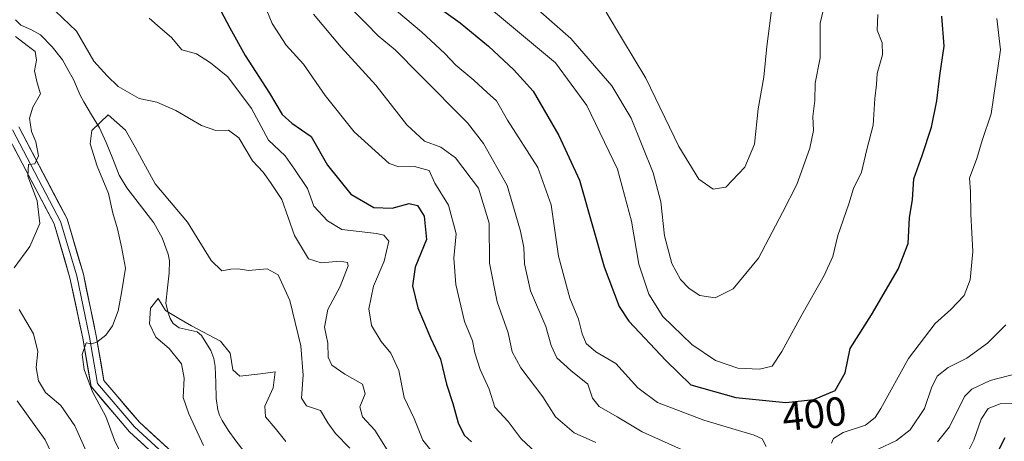
# Model space of a CAD drawing. Units: metres. Extents: x 593898 to 597345, y 4722128 to 4724489.
# Drawn here: x 594496 to 594739, y 4723998 to 4724102 of the extents above; entities that cross this region are included whole.
import ezdxf
from ezdxf.enums import TextEntityAlignment as Align

# ---------------------------------------------------------------- set-up
doc = ezdxf.new("R2010")
doc.units = ezdxf.units.M
doc.header["$MEASUREMENT"] = 0
for name, color, linetype, lineweight in [('Corriente natural lineal', 142, 'Continuous', 13), ('Curva de nivel maestra', 36, 'Continuous', 30), ('Curva de nivel normal', 36, 'Continuous', 0), ('Layer 0', 7, 'Continuous', 0), ('Rótulo de curva de nivel directora', 19, 'Continuous', 0)]:
    doc.layers.add(name, color=color, linetype=linetype, lineweight=lineweight)
doc.styles.add('Arial', font='txt', dxfattribs={"height": 0.2})

# ---------------------------------------------------------------- blocks, each defined once
blk = doc.blocks.new('*U183')
at = {"layer": 'Curva de nivel normal', "color": 36, "linetype": 'Continuous', "lineweight": 0}
for points in [[(594490.13, 4723898.19, 370), (594496.69, 4723899.83, 370), (594502.47, 4723902.26, 370), (594513.82, 4723903.28, 370), (594532.48, 4723902.47, 370), (594541.1, 4723903.93, 370), (594544.88, 4723906.19, 370), (594545.49, 4723908.51, 370), (594543.93, 4723912.62, 370), (594541.68, 4723919.31, 370), (594539.72, 4723924.1, 370), (594536.82, 4723929.53, 370), (594531.3, 4723941.68, 370), (594523.15, 4723956.2, 370), (594513.15, 4723975.54, 370), (594507.25, 4723986.73, 370), (594501.94, 4723998, 370), (594494.97, 4724007.68, 370)], [(594527.64, 4724102.24, 370), (594530.34, 4724099.85, 370), (594533.16, 4724097.43, 370), (594535.71, 4724094.41, 370), (594539.35, 4724093.39, 370), (594542.8, 4724091.16, 370), (594547.02, 4724087.71, 370), (594552.89, 4724079.92, 370), (594557.08, 4724072.1, 370), (594561.23, 4724068.25, 370), (594563.57, 4724064.93, 370), (594566.76, 4724060.1, 370), (594568.3, 4724055.78, 370), (594571.65, 4724052.17, 370), (594575.23, 4724050, 370), (594583.81, 4724048.98, 370), (594585.62, 4724048.62, 370), (594586.86, 4724047.16, 370), (594585.67, 4724042.2, 370), (594583.03, 4724035.98, 370), (594581.9, 4724030.41, 370), (594582.54, 4724026.32, 370), (594584.95, 4724022.3, 370), (594587.37, 4724019.48, 370), (594589.3, 4724015.2, 370), (594590.67, 4724008.51, 370), (594593.1, 4724003.34, 370), (594595.27, 4723997.97, 370), (594598.21, 4723994.25, 370)]]:
    blk.add_polyline3d(points, dxfattribs=at)
blk = doc.blocks.new('*U186')
at = {"layer": 'Curva de nivel maestra', "color": 36, "linetype": 'Continuous', "lineweight": 30}
for points in [[(594543.91, 4724106.65, 375), (594547.56, 4724099.81, 375), (594551.36, 4724092.98, 375), (594557.33, 4724083.66, 375), (594560.5, 4724078.42, 375), (594562.9, 4724076.28, 375), (594567.69, 4724072.97, 375), (594571.7, 4724065.87, 375), (594577.44, 4724058.71, 375), (594583.18, 4724055.45, 375), (594587.67, 4724055.27, 375), (594591.88, 4724056.42, 375), (594593.94, 4724055.96, 375), (594595.55, 4724053.27, 375), (594596.12, 4724047.54, 375), (594593.37, 4724040.68, 375), (594592.69, 4724036.1, 375), (594594.01, 4724030.67, 375), (594595.45, 4724027.39, 375), (594597.16, 4724023.2, 375), (594599.61, 4724017.98, 375), (594601.12, 4724011.83, 375), (594602.68, 4724006.99, 375), (594603.96, 4724002.28, 375), (594605.49, 4723999.2, 375), (594607.32, 4723997.54, 375)], [(594734.5, 4723989.37, 375), (594739.17, 4723998.65, 375)]]:
    blk.add_polyline3d(points, dxfattribs=at)

msp = doc.modelspace()

# ---------------------------------------------------------------- linework, layer by layer
at = {"layer": 'Corriente natural lineal', "color": 142, "linetype": 'Continuous', "lineweight": 13}
msp.add_polyline3d([(594494.6, 4724101.81, 363.79), (594495.88, 4724100.5, 363.84), (594498.39, 4724099.41, 363.22), (594500.75, 4724098.08, 362.62), (594503.64, 4724095.16, 362.8), (594506.21, 4724091.91, 362.01), (594507.54, 4724089.5, 362.24), (594508.87, 4724087.09, 362.15), (594510.58, 4724083.17, 360.69), (594511.44, 4724081.58, 360.35), (594513.38, 4724078.35, 360.15), (594515.32, 4724075.12, 359.59), (594517, 4724071.53, 358.87), (594518.62, 4724067.49, 358.54), (594520.23, 4724063.44, 358), (594522.08, 4724060.29, 357.7), (594524.3, 4724057.41, 357.47), (594526.53, 4724054.52, 356.94), (594528.75, 4724051.64, 356.56), (594530.8, 4724047.91, 356.21), (594532.32, 4724043.91, 355.86), (594532.64, 4724042.24, 355.66), (594532.58, 4724039.33, 355.28), (594532.15, 4724035.57, 355.17), (594531.71, 4724031.8, 355), (594532.29, 4724029.4, 354.99), (594532.83, 4724028.05, 354.96), (594533.55, 4724026.8, 354.9), (594535.04, 4724025.74, 354.85), (594539.46, 4724024.69, 354.89), (594540.58, 4724023.79, 354.57), (594542.88, 4724020.12, 354.53), (594543.62, 4724018.17, 354.35), (594543.94, 4724016.12, 354.17), (594544.05, 4724012.18, 353.78), (594544.16, 4724008.24, 353.27), (594544.58, 4724005.48, 353.06), (594545.01, 4724004.1, 352.92), (594545.63, 4724002.8, 352.78), (594547.15, 4724000.4, 352.53), (594549.07, 4723997.8, 352.33), (594550.98, 4723995.2, 351.84)], dxfattribs=at)
at = {"layer": 'Curva de nivel maestra', "color": 36, "linetype": 'Continuous', "lineweight": 30}
msp.add_polyline3d([(594594.7, 4724108.13, 400), (594604.47, 4724101.05, 400), (594611.52, 4724095.33, 400), (594617.72, 4724089.42, 400), (594622.5, 4724084.21, 400), (594628.84, 4724073.21, 400), (594634.02, 4724062.22, 400), (594640.1, 4724040.8, 400), (594643.82, 4724030.97, 400), (594646.15, 4724027.36, 400), (594655.33, 4724017.64, 400), (594661.5, 4724011.62, 400), (594672.66, 4724008.5, 400), (594685, 4724007.24, 400), (594691.89, 4724007.98, 400), (594697.18, 4724010.26, 400), (594699.61, 4724014.6, 400), (594700.91, 4724020.59, 400), (594706.14, 4724028.96, 400), (594712.79, 4724040.21, 400), (594715.2, 4724046.51, 400), (594715.55, 4724052.92, 400), (594716.33, 4724057.38, 400), (594716.66, 4724062.5, 400), (594718.72, 4724068.26, 400), (594720.96, 4724075.3, 400), (594722.28, 4724081.81, 400), (594723.04, 4724088.05, 400), (594724.12, 4724095.27, 400), (594723.58, 4724102.72, 400)], dxfattribs=at)
at = {"layer": 'Curva de nivel normal', "color": 36, "linetype": 'Continuous', "lineweight": 0}
for points in [[(594612.33, 4724114.4, 410), (594631.84, 4724097.19, 410), (594641.95, 4724085.48, 410), (594646.74, 4724077.48, 410), (594652.15, 4724064.01, 410), (594654.07, 4724056.82, 410), (594655.03, 4724048.41, 410), (594656.77, 4724041.59, 410), (594658.93, 4724037.65, 410), (594661.07, 4724035.39, 410), (594663.75, 4724033.72, 410), (594667.5, 4724033.14, 410), (594671.96, 4724035.34, 410), (594678.22, 4724042.96, 410), (594684.14, 4724054.2, 410), (594687.71, 4724061.16, 410), (594690.9, 4724070.1, 410), (594691.8, 4724074.48, 410), (594691.66, 4724077.95, 410), (594692.12, 4724081.87, 410), (594692.2, 4724086.2, 410), (594693.49, 4724092.4, 410), (594693.49, 4724100.98, 410), (594695.46, 4724109.38, 410)], [(594623.19, 4723994.91, 380), (594619.55, 4723998.26, 380), (594616.32, 4724002.55, 380), (594613.02, 4724006.14, 380), (594611.64, 4724010.54, 380), (594609.44, 4724015.42, 380), (594608.12, 4724019.56, 380), (594607.52, 4724022.49, 380), (594605.54, 4724027.25, 380), (594603.38, 4724036.42, 380), (594602.92, 4724042.96, 380), (594603.52, 4724048.9, 380), (594601.62, 4724055.98, 380), (594598.23, 4724061.42, 380), (594596.84, 4724064.56, 380), (594593.18, 4724065.56, 380), (594589.32, 4724065.51, 380), (594586.91, 4724066.34, 380), (594578.32, 4724074.11, 380), (594571.1, 4724083.11, 380), (594565.72, 4724090.84, 380), (594561.48, 4724095.52, 380), (594557.98, 4724100.94, 380), (594556.12, 4724105.51, 380)], [(594577.32, 4724104.84, 390), (594581.25, 4724100.87, 390), (594584.18, 4724097.85, 390), (594588.43, 4724094.41, 390), (594594.53, 4724088.23, 390), (594606.32, 4724076.35, 390), (594610.22, 4724071.24, 390), (594616.14, 4724060.85, 390), (594619.4, 4724049.62, 390), (594620.24, 4724045.56, 390), (594620.4, 4724041.5, 390), (594621.9, 4724034.84, 390), (594625.64, 4724026.02, 390), (594626.98, 4724021.36, 390), (594628.4, 4724018.33, 390), (594631.83, 4724015.17, 390), (594636.06, 4724011.76, 390), (594637.18, 4724008.32, 390), (594638.84, 4724006.3, 390), (594643.32, 4724003.7, 390), (594649.48, 4724000.01, 390), (594659.92, 4723995.29, 390)], [(594586.66, 4724105.78, 395), (594594.9, 4724098.83, 395), (594600.7, 4724093.5, 395), (594603.41, 4724090.6, 395), (594607.84, 4724086.88, 395), (594611.13, 4724083.84, 395), (594613.46, 4724081.83, 395), (594616.22, 4724077, 395), (594623.67, 4724065.33, 395), (594626.98, 4724056.1, 395), (594628.75, 4724043.41, 395), (594631.6, 4724033.03, 395), (594633.71, 4724027.88, 395), (594634.62, 4724024.2, 395), (594635.66, 4724021.83, 395), (594637.98, 4724019.8, 395), (594642.95, 4724016.86, 395), (594648.4, 4724010.87, 395), (594653.22, 4724007.3, 395), (594664.69, 4724002.9, 395), (594677.12, 4723999.18, 395), (594679.1, 4723998.28, 395), (594680.15, 4723996.37, 395)], [(594610.21, 4724106.03, 405), (594620.65, 4724097.33, 405), (594628.05, 4724091.16, 405), (594635.76, 4724080.65, 405), (594643.35, 4724064.89, 405), (594646.82, 4724052.04, 405), (594648.67, 4724041.46, 405), (594651.08, 4724034.02, 405), (594654.58, 4724028.53, 405), (594661.75, 4724021.62, 405), (594667.56, 4724017.66, 405), (594673.09, 4724015.73, 405), (594678.48, 4724015.52, 405), (594681.63, 4724016.28, 405), (594684.03, 4724019.88, 405), (594688.94, 4724028.94, 405), (594694.44, 4724038.67, 405), (594696.58, 4724043.37, 405), (594697.8, 4724048.52, 405), (594700.56, 4724056.32, 405), (594701.68, 4724060.16, 405), (594703.66, 4724064.2, 405), (594704.99, 4724069.79, 405), (594706.59, 4724075.76, 405), (594706.98, 4724082.36, 405), (594707.4, 4724085.84, 405), (594707.55, 4724088.56, 405), (594708.9, 4724093.2, 405), (594708.81, 4724096.15, 405), (594707.52, 4724099.3, 405), (594707.74, 4724103.12, 405)], [(594640.58, 4724103.74, 415), (594644.59, 4724096.96, 415), (594650.38, 4724087.42, 415), (594658.51, 4724070.54, 415), (594663.47, 4724062.46, 415), (594667.03, 4724059.97, 415), (594670.13, 4724060.44, 415), (594674.83, 4724065.38, 415), (594677.23, 4724071.07, 415), (594678.16, 4724079.84, 415), (594679.52, 4724087.67, 415), (594680.27, 4724095.26, 415), (594681.7, 4724106.07, 415)], [(594504.46, 4724103.97, 365), (594509.64, 4724098.99, 365), (594513.94, 4724091.64, 365), (594517.23, 4724087.98, 365), (594519.96, 4724085.31, 365), (594525.12, 4724082.38, 365), (594529.51, 4724081.47, 365), (594534.18, 4724079.42, 365), (594540.58, 4724075.71, 365), (594544.12, 4724074.48, 365), (594547.24, 4724074.52, 365), (594549.8, 4724072.66, 365), (594553.17, 4724066.94, 365), (594555.76, 4724064.14, 365), (594557.62, 4724061.65, 365), (594560.38, 4724057.41, 365), (594563.5, 4724048.56, 365), (594567.02, 4724042.8, 365), (594570.14, 4724041.77, 365), (594574.86, 4724042.22, 365), (594576.64, 4724041.84, 365), (594576.82, 4724041.03, 365), (594574.82, 4724035.89, 365), (594571.76, 4724030.21, 365), (594570.98, 4724025.88, 365), (594571.81, 4724021.9, 365), (594571.84, 4724018.44, 365), (594572.74, 4724016.51, 365), (594575.95, 4724014.27, 365), (594580.37, 4724011.81, 365), (594580.99, 4724009.41, 365), (594579.68, 4724006.19, 365), (594580.35, 4724003.72, 365), (594583.41, 4724000.42, 365), (594586.88, 4723994.9, 365)], [(594568.21, 4724103.23, 385), (594575.04, 4724095.06, 385), (594583.61, 4724085.64, 385), (594591.28, 4724075.9, 385), (594595.7, 4724071.8, 385), (594599.72, 4724070.35, 385), (594603.34, 4724067.71, 385), (594608.99, 4724060.24, 385), (594611.64, 4724051.54, 385), (594611.71, 4724041.65, 385), (594613.62, 4724032.16, 385), (594616.35, 4724024.49, 385), (594617.32, 4724019.8, 385), (594619.51, 4724015.81, 385), (594624.95, 4724008.7, 385), (594628.06, 4724003.7, 385), (594632.68, 4723999.73, 385), (594637.99, 4723997.37, 385)], [(594696.27, 4723997.24, 395), (594696.73, 4723998.37, 395), (594699.12, 4723999.86, 395), (594704.65, 4724001.69, 395), (594707.09, 4724003.53, 395), (594708.49, 4724005.76, 395), (594715.33, 4724018.12, 395), (594721.89, 4724026.79, 395), (594725.78, 4724030.21, 395), (594729.03, 4724033.73, 395), (594730.55, 4724037.6, 395), (594731.17, 4724044.55, 395), (594730.68, 4724053.82, 395), (594730.6, 4724059.39, 395), (594730.37, 4724062.66, 395), (594732.23, 4724067.57, 395), (594733.52, 4724071.97, 395), (594735.74, 4724078.55, 395), (594738.02, 4724094.4, 395), (594737.12, 4724102.15, 395)], [(594494.28, 4724040.55, 365), (594498.13, 4724045.82, 365), (594500.6, 4724051.46, 365), (594499.94, 4724057.06, 365), (594497.6, 4724063.15, 365), (594497.75, 4724066.07, 365), (594499.36, 4724066.22, 365), (594500.24, 4724068.2, 365), (594499.62, 4724071.64, 365), (594498.53, 4724074.23, 365), (594498.05, 4724077.54, 365), (594498.89, 4724080.2, 365), (594500.77, 4724083.56, 365), (594499.89, 4724086.22, 365), (594499.25, 4724089.2, 365), (594499.72, 4724091.83, 365), (594499.43, 4724093.95, 365), (594497.44, 4724095.5, 365), (594494.57, 4724097.66, 365)], [(594522.12, 4723991.62, 360), (594519.08, 4723997.93, 360), (594516.92, 4724003.79, 360), (594513.61, 4724009.86, 360), (594511.56, 4724015.44, 360), (594511.04, 4724019.1, 360), (594512.03, 4724022, 360), (594513.39, 4724021.72, 360), (594514.71, 4724022.16, 360), (594516.87, 4724023.88, 360), (594518.57, 4724026.21, 360), (594519.98, 4724029.88, 360), (594520.8, 4724034.36, 360), (594521.77, 4724040.45, 360), (594520.76, 4724045.76, 360), (594519.79, 4724050.17, 360), (594518.6, 4724054.04, 360), (594517.53, 4724058.93, 360), (594514.74, 4724065.64, 360), (594513.02, 4724071.2, 360), (594513.45, 4724074.46, 360), (594517.51, 4724078.33, 360), (594521.78, 4724074.53, 360), (594524.11, 4724070.34, 360), (594525.78, 4724067.3, 360), (594529.11, 4724061.28, 360), (594537.1, 4724051.86, 360), (594542.9, 4724042.31, 360), (594545.58, 4724039.81, 360), (594547.81, 4724040.22, 360), (594549.58, 4724040.3, 360), (594552.18, 4724039.91, 360), (594556.8, 4724040.3, 360), (594559.46, 4724038.82, 360), (594562.37, 4724032.5, 360), (594565.12, 4724021.27, 360), (594565.67, 4724014.02, 360), (594565.27, 4724008.31, 360), (594566.52, 4724006.4, 360), (594569.95, 4724005.28, 360), (594571.81, 4724002.21, 360), (594573.7, 4723999.6, 360), (594577.25, 4723996.02, 360)], [(594541, 4723996.61, 355), (594537.45, 4724004.46, 355), (594535.98, 4724008.46, 355), (594536.27, 4724013.31, 355), (594535.59, 4724016.79, 355), (594532.57, 4724020.61, 355), (594529.22, 4724023.38, 355), (594527.72, 4724026.68, 355), (594527.94, 4724030.58, 355), (594529.8, 4724032.96, 355), (594531.62, 4724030, 355), (594534.96, 4724027.99, 355), (594538.05, 4724026.2, 355), (594545.25, 4724022.4, 355), (594547.61, 4724019.42, 355), (594548.29, 4724015.32, 355), (594550, 4724013.75, 355), (594555.11, 4724014.35, 355), (594558.72, 4724014.81, 355), (594558.26, 4724010.92, 355), (594556.23, 4724006.39, 355), (594556.34, 4724003.76, 355), (594558.74, 4724000.93, 355), (594561.38, 4723997.66, 355)], [(594514.2, 4723990.48, 365), (594509.2, 4724001.46, 365), (594505.8, 4724006.5, 365), (594502.01, 4724009.7, 365), (594500.25, 4724012.61, 365), (594499.66, 4724015.88, 365), (594500.08, 4724019.85, 365), (594499.02, 4724024.21, 365), (594495.5, 4724030.21, 365)], [(594707.8, 4723995.75, 390), (594712.37, 4723997.85, 390), (594715.73, 4724000.55, 390), (594719.26, 4724005.8, 390), (594721, 4724010.88, 390), (594722.42, 4724013.8, 390), (594725.1, 4724015.88, 390), (594729.75, 4724018.21, 390), (594734.86, 4724021.92, 390), (594739.38, 4724026.49, 390)], [(594722.44, 4723997.55, 385), (594725.46, 4724001.24, 385), (594729.12, 4724008.75, 385), (594730.99, 4724010.59, 385), (594735.45, 4724012.67, 385), (594742.18, 4724014.41, 385)], [(594742.81, 4724007.04, 380), (594737.96, 4724006.92, 380), (594735.02, 4724005.74, 380), (594733.24, 4724003.16, 380), (594731.49, 4723997.98, 380), (594729.64, 4723994.3, 380)]]:
    msp.add_polyline3d(points, dxfattribs=at)
at = {"layer": 'Layer 0', "linetype": 'Continuous', "lineweight": 0}
for points in [[(594537.25, 4723986.74), (594522.75, 4724000.03), (594513.25, 4724011.18), (594511.19, 4724023.12), (594508.04, 4724038.1), (594504.14, 4724051.37), (594492.27, 4724073.92)], [(594493.81, 4724074.64), (594505.72, 4724052.01), (594509.69, 4724038.52), (594512.86, 4724023.44), (594514.85, 4724011.93), (594523.98, 4724001.21), (594538.26, 4723988.12)], [(594495.36, 4724075.35), (594507.3, 4724052.66), (594511.34, 4724038.94), (594514.53, 4724023.76), (594516.44, 4724012.68), (594525.2, 4724002.4), (594539.28, 4723989.49)]]:
    msp.add_lwpolyline(points, dxfattribs=at)
for points in [[(594495.36, 4724075.35, 365.44), (594497.35, 4724071.57, 364.95), (594499.34, 4724067.79, 364.82), (594501.33, 4724064, 364.81), (594503.32, 4724060.22, 364.39), (594505.31, 4724056.44, 364.35), (594507.3, 4724052.66, 363.94), (594508.65, 4724048.08, 363.32), (594509.99, 4724043.51, 362.93), (594511.34, 4724038.94, 362.56), (594512.14, 4724035.14, 362.03), (594512.94, 4724031.35, 361.39), (594513.74, 4724027.55, 360.7), (594514.53, 4724023.76, 360.05), (594515.17, 4724020.06, 359.59), (594515.81, 4724016.37, 359.2), (594516.44, 4724012.68, 358.77), (594519.36, 4724009.25, 358.28), (594522.28, 4724005.82, 358.03), (594525.2, 4724002.4, 357.87), (594528.72, 4723999.17, 357.47), (594532.24, 4723995.95, 357.11)], [(594526.38, 4723996.71, 357.58), (594522.75, 4724000.03, 358.25), (594519.58, 4724003.75, 359), (594516.42, 4724007.46, 358.88), (594513.25, 4724011.18, 359.87), (594512.57, 4724015.16, 359.74), (594511.88, 4724019.14, 359.78), (594511.19, 4724023.12, 360.28), (594510.41, 4724026.87, 360.99), (594509.62, 4724030.61, 361.65), (594508.83, 4724034.36, 362.17), (594508.04, 4724038.1, 362.52), (594506.74, 4724042.53, 362.9), (594505.44, 4724046.95, 363.58), (594504.14, 4724051.37, 364.24), (594502.16, 4724055.13, 364.58), (594500.18, 4724058.89, 364.97), (594498.2, 4724062.65, 365.22), (594496.23, 4724066.4, 365.22), (594494.25, 4724070.16, 365.76)]]:
    msp.add_polyline3d(points, dxfattribs=at)

# ---------------------------------------------------------------- block references
at = {"layer": 'Curva de nivel maestra', "color": 36, "linetype": 'Continuous', "lineweight": 30}
msp.add_blockref('*U186', (0, 0), dxfattribs=at)
at = {"layer": 'Curva de nivel normal', "color": 36, "linetype": 'Continuous', "lineweight": 0}
msp.add_blockref('*U183', (0, 0), dxfattribs=at)

# ---------------------------------------------------------------- texts
at = {"layer": 'Rótulo de curva de nivel directora', "color": 19, "linetype": 'Continuous', "lineweight": 0, "style": 'Arial'}
msp.add_text('400', height=7, rotation=6.1302, dxfattribs=at).set_placement((594692.02, 4724004.45), align=Align.MIDDLE_CENTER)

doc.saveas('drawing.dxf')
